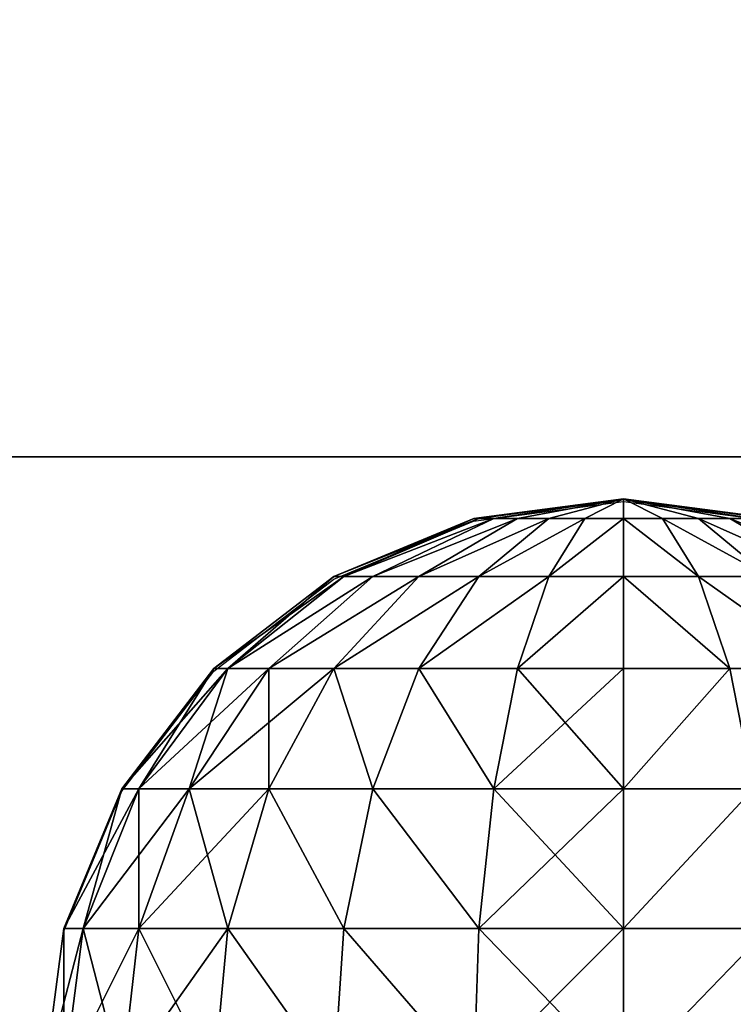
# Model space of a CAD drawing. Units: inches. Extents: x -242 to 325, y -160 to 237.
# Drawn here: x -36 to -33, y 64 to 67 of the extents above; entities that cross this region are included whole.
import ezdxf

# ---------------------------------------------------------------- set-up
doc = ezdxf.new("R2010")
doc.units = ezdxf.units.IN
doc.header["$MEASUREMENT"] = 0
doc.layers.get('0').update_dxf_attribs({"true_color": 0xff5454})
for name, color, linetype, true_color in [('foundations', 7, 'Continuous', 0x777799), ('hdpe', 7, 'Continuous', 0x664400), ('kapsle', 7, 'Continuous', 0xffffff), ('konstrukcja', 7, 'Continuous', 0xd3d2ce)]:
    doc.layers.add(name, color=color, linetype=linetype, true_color=true_color)
doc.layers.add('strefa', color=40, linetype='Continuous')

# ---------------------------------------------------------------- blocks, each defined once
blk = doc.blocks.new('Group_16')
mesh = blk.add_polyface()
corners = [(11.6979, 70.3589, 35), (40, 82.0568, 23.6916), (0, 82.0568, 23.6916), (28.3021, 70.3589, 35)]
mesh.append_faces([[corners[k] for k in face] for face in [(0, 1, 2), (1, 0, 3)]], dxfattribs={"vtx0": -1})
mesh = blk.add_polyface()
corners = [(40, 82.0568), (0, 2.634), (0, 82.0568), (40, 2.634)]
mesh.append_faces([[corners[k] for k in face] for face in [(0, 1, 2), (1, 0, 3)]], dxfattribs={"vtx0": -1})
mesh = blk.add_polyface()
corners = [(28.3021, 14.3319, 35), (11.6979, 70.3589, 35), (11.6979, 14.3319, 35), (28.3021, 70.3589, 35)]
mesh.append_faces([[corners[k] for k in face] for face in [(0, 1, 2), (1, 0, 3)]], dxfattribs={"vtx0": -1})
blk = doc.blocks.new('Group_4')
at = {"color": 7, "true_color": 0xffffff}
mesh = blk.add_polyface(dxfattribs=at)
corners = [(2, 2.0046, 2), (1.4824, 1.9365, 2), (1.5, 1.9365, 1.866)]
mesh.append_faces([[corners[k] for k in face] for face in [(0, 1, 2)]], dxfattribs={"color": 7})
mesh = blk.add_polyface(dxfattribs=at)
corners = [(1.5, 1.9365, 2.134), (1.4824, 1.9365, 2), (2, 2.0046, 2)]
mesh.append_faces([[corners[k] for k in face] for face in [(0, 1, 2)]], dxfattribs={"color": 7})
mesh = blk.add_polyface(dxfattribs=at)
corners = [(2, 2.0046, 2), (1.5, 1.9365, 1.866), (1.5517, 1.9365, 1.7412)]
mesh.append_faces([[corners[k] for k in face] for face in [(0, 1, 2)]], dxfattribs={"color": 7})
mesh = blk.add_polyface(dxfattribs=at)
corners = [(1.5517, 1.9365, 2.2588), (1.5, 1.9365, 2.134), (2, 2.0046, 2)]
mesh.append_faces([[corners[k] for k in face] for face in [(0, 1, 2)]], dxfattribs={"color": 7})
mesh = blk.add_polyface(dxfattribs=at)
corners = [(2, 2.0046, 2), (1.5517, 1.9365, 1.7412), (1.634, 1.9365, 1.634)]
mesh.append_faces([[corners[k] for k in face] for face in [(0, 1, 2)]], dxfattribs={"color": 7})
mesh = blk.add_polyface(dxfattribs=at)
corners = [(1.634, 1.9365, 2.366), (1.5517, 1.9365, 2.2588), (2, 2.0046, 2)]
mesh.append_faces([[corners[k] for k in face] for face in [(0, 1, 2)]], dxfattribs={"color": 7})
mesh = blk.add_polyface(dxfattribs=at)
corners = [(1.7412, 1.9365, 2.4483), (1.634, 1.9365, 2.366), (2, 2.0046, 2)]
mesh.append_faces([[corners[k] for k in face] for face in [(0, 1, 2)]], dxfattribs={"color": 7})
mesh = blk.add_polyface(dxfattribs=at)
corners = [(2, 2.0046, 2), (1.634, 1.9365, 1.634), (1.7412, 1.9365, 1.5517)]
mesh.append_faces([[corners[k] for k in face] for face in [(0, 1, 2)]], dxfattribs={"color": 7})
mesh = blk.add_polyface(dxfattribs=at)
corners = [(2, 2.0046, 2), (1.7412, 1.9365, 1.5517), (1.866, 1.9365, 1.5)]
mesh.append_faces([[corners[k] for k in face] for face in [(0, 1, 2)]], dxfattribs={"color": 7})
mesh = blk.add_polyface(dxfattribs=at)
corners = [(1.866, 1.9365, 2.5), (1.7412, 1.9365, 2.4483), (2, 2.0046, 2)]
mesh.append_faces([[corners[k] for k in face] for face in [(0, 1, 2)]], dxfattribs={"color": 7})
mesh = blk.add_polyface(dxfattribs=at)
corners = [(2, 2.0046, 2), (1.866, 1.9365, 1.5), (2, 1.9365, 1.4824)]
mesh.append_faces([[corners[k] for k in face] for face in [(0, 1, 2)]], dxfattribs={"color": 7})
mesh = blk.add_polyface(dxfattribs=at)
corners = [(2, 1.9365, 2.5176), (1.866, 1.9365, 2.5), (2, 2.0046, 2)]
mesh.append_faces([[corners[k] for k in face] for face in [(0, 1, 2)]], dxfattribs={"color": 7})
mesh = blk.add_polyface(dxfattribs=at)
corners = [(2, 2.0046, 2), (2, 1.9365, 1.4824), (2.134, 1.9365, 1.5)]
mesh.append_faces([[corners[k] for k in face] for face in [(0, 1, 2)]], dxfattribs={"color": 7})
mesh = blk.add_polyface(dxfattribs=at)
corners = [(2, 1.9365, 2.5176), (2, 2.0046, 2), (2.134, 1.9365, 2.5)]
mesh.append_faces([[corners[k] for k in face] for face in [(0, 1, 2)]], dxfattribs={"color": 7})
mesh = blk.add_polyface(dxfattribs=at)
corners = [(2.134, 1.9365, 2.5), (2, 2.0046, 2), (2.2588, 1.9365, 2.4483)]
mesh.append_faces([[corners[k] for k in face] for face in [(0, 1, 2)]], dxfattribs={"color": 7})
mesh = blk.add_polyface(dxfattribs=at)
corners = [(2.4483, 1.9365, 2.2588), (2, 2.0046, 2), (2.5, 1.9365, 2.134)]
mesh.append_faces([[corners[k] for k in face] for face in [(0, 1, 2)]], dxfattribs={"color": 7})
mesh = blk.add_polyface(dxfattribs=at)
corners = [(2.2588, 1.9365, 2.4483), (2, 2.0046, 2), (2.366, 1.9365, 2.366)]
mesh.append_faces([[corners[k] for k in face] for face in [(0, 1, 2)]], dxfattribs={"color": 7})
mesh = blk.add_polyface(dxfattribs=at)
corners = [(2.5, 1.9365, 2.134), (2, 2.0046, 2), (2.5176, 1.9365, 2)]
mesh.append_faces([[corners[k] for k in face] for face in [(0, 1, 2)]], dxfattribs={"color": 7})
mesh = blk.add_polyface(dxfattribs=at)
corners = [(2, 2.0046, 2), (2.5, 1.9365, 1.866), (2.5176, 1.9365, 2)]
mesh.append_faces([[corners[k] for k in face] for face in [(0, 1, 2)]], dxfattribs={"color": 7})
mesh = blk.add_polyface(dxfattribs=at)
corners = [(2, 2.0046, 2), (2.2588, 1.9365, 1.5517), (2.366, 1.9365, 1.634)]
mesh.append_faces([[corners[k] for k in face] for face in [(0, 1, 2)]], dxfattribs={"color": 7})
mesh = blk.add_polyface(dxfattribs=at)
corners = [(2.366, 1.9365, 2.366), (2, 2.0046, 2), (2.4483, 1.9365, 2.2588)]
mesh.append_faces([[corners[k] for k in face] for face in [(0, 1, 2)]], dxfattribs={"color": 7})
mesh = blk.add_polyface(dxfattribs=at)
corners = [(2, 2.0046, 2), (2.4483, 1.9365, 1.7412), (2.5, 1.9365, 1.866)]
mesh.append_faces([[corners[k] for k in face] for face in [(0, 1, 2)]], dxfattribs={"color": 7})
mesh = blk.add_polyface(dxfattribs=at)
corners = [(2, 2.0046, 2), (2.134, 1.9365, 1.5), (2.2588, 1.9365, 1.5517)]
mesh.append_faces([[corners[k] for k in face] for face in [(0, 1, 2)]], dxfattribs={"color": 7})
mesh = blk.add_polyface(dxfattribs=at)
corners = [(2, 2.0046, 2), (2.366, 1.9365, 1.634), (2.4483, 1.9365, 1.7412)]
mesh.append_faces([[corners[k] for k in face] for face in [(0, 1, 2)]], dxfattribs={"color": 7})
mesh = blk.add_polyface(dxfattribs=at)
corners = [(1.634, 1.9365, 1.634), (1.134, 1.7367, 1.5), (1.2929, 1.7367, 1.2929), (1.5517, 1.9365, 1.7412)]
mesh.append_faces([[corners[k] for k in face] for face in [(0, 1, 2), (1, 0, 3)]], dxfattribs={"vtx0": -1, "color": 7})
mesh = blk.add_polyface(dxfattribs=at)
corners = [(1.634, 1.9365, 2.366), (1.134, 1.7367, 2.5), (1.5517, 1.9365, 2.2588), (1.2929, 1.7367, 2.7071)]
mesh.append_faces([[corners[k] for k in face] for face in [(0, 1, 2), (1, 0, 3)]], dxfattribs={"vtx0": -1, "color": 7})
mesh = blk.add_polyface(dxfattribs=at)
corners = [(1.7412, 1.9365, 1.5517), (1.2929, 1.7367, 1.2929), (1.5, 1.7367, 1.134), (1.634, 1.9365, 1.634)]
mesh.append_faces([[corners[k] for k in face] for face in [(0, 1, 2), (1, 0, 3)]], dxfattribs={"vtx0": -1, "color": 7})
mesh = blk.add_polyface(dxfattribs=at)
corners = [(1.7412, 1.9365, 2.4483), (1.2929, 1.7367, 2.7071), (1.634, 1.9365, 2.366), (1.5, 1.7367, 2.866)]
mesh.append_faces([[corners[k] for k in face] for face in [(0, 1, 2), (1, 0, 3)]], dxfattribs={"vtx0": -1, "color": 7})
mesh = blk.add_polyface(dxfattribs=at)
corners = [(1.866, 1.9365, 1.5), (1.5, 1.7367, 1.134), (1.7412, 1.7367, 1.0341), (1.7412, 1.9365, 1.5517)]
mesh.append_faces([[corners[k] for k in face] for face in [(0, 1, 2), (1, 0, 3)]], dxfattribs={"vtx0": -1, "color": 7})
mesh = blk.add_polyface(dxfattribs=at)
corners = [(1.866, 1.9365, 2.5), (1.5, 1.7367, 2.866), (1.7412, 1.9365, 2.4483), (1.7412, 1.7367, 2.9659)]
mesh.append_faces([[corners[k] for k in face] for face in [(0, 1, 2), (1, 0, 3)]], dxfattribs={"vtx0": -1, "color": 7})
mesh = blk.add_polyface(dxfattribs=at)
corners = [(2, 1.9365, 1.4824), (1.7412, 1.7367, 1.0341), (2, 1.7367, 1), (1.866, 1.9365, 1.5)]
mesh.append_faces([[corners[k] for k in face] for face in [(0, 1, 2), (1, 0, 3)]], dxfattribs={"vtx0": -1, "color": 7})
mesh = blk.add_polyface(dxfattribs=at)
corners = [(2, 1.9365, 2.5176), (1.7412, 1.7367, 2.9659), (1.866, 1.9365, 2.5), (2, 1.7367, 3)]
mesh.append_faces([[corners[k] for k in face] for face in [(0, 1, 2), (1, 0, 3)]], dxfattribs={"vtx0": -1, "color": 7})
mesh = blk.add_polyface(dxfattribs=at)
corners = [(2.2588, 1.7367, 1.0341), (2, 1.9365, 1.4824), (2, 1.7367, 1), (2.134, 1.9365, 1.5)]
mesh.append_faces([[corners[k] for k in face] for face in [(0, 1, 2), (1, 0, 3)]], dxfattribs={"vtx0": -1, "color": 7})
mesh = blk.add_polyface(dxfattribs=at)
corners = [(2.2588, 1.7367, 2.9659), (2, 1.9365, 2.5176), (2.134, 1.9365, 2.5), (2, 1.7367, 3)]
mesh.append_faces([[corners[k] for k in face] for face in [(0, 1, 2), (1, 0, 3)]], dxfattribs={"vtx0": -1, "color": 7})
mesh = blk.add_polyface(dxfattribs=at)
corners = [(2.5, 1.7367, 2.866), (2.134, 1.9365, 2.5), (2.2588, 1.9365, 2.4483), (2.2588, 1.7367, 2.9659)]
mesh.append_faces([[corners[k] for k in face] for face in [(0, 1, 2), (1, 0, 3)]], dxfattribs={"vtx0": -1, "color": 7})
mesh = blk.add_polyface(dxfattribs=at)
corners = [(2.5, 1.7367, 1.134), (2.134, 1.9365, 1.5), (2.2588, 1.7367, 1.0341), (2.2588, 1.9365, 1.5517)]
mesh.append_faces([[corners[k] for k in face] for face in [(0, 1, 2), (1, 0, 3)]], dxfattribs={"vtx0": -1, "color": 7})
mesh = blk.add_polyface(dxfattribs=at)
corners = [(2.7071, 1.7367, 2.7071), (2.2588, 1.9365, 2.4483), (2.366, 1.9365, 2.366), (2.5, 1.7367, 2.866)]
mesh.append_faces([[corners[k] for k in face] for face in [(0, 1, 2), (1, 0, 3)]], dxfattribs={"vtx0": -1, "color": 7})
mesh = blk.add_polyface(dxfattribs=at)
corners = [(2.7071, 1.7367, 1.2929), (2.2588, 1.9365, 1.5517), (2.5, 1.7367, 1.134), (2.366, 1.9365, 1.634)]
mesh.append_faces([[corners[k] for k in face] for face in [(0, 1, 2), (1, 0, 3)]], dxfattribs={"vtx0": -1, "color": 7})
mesh = blk.add_polyface(dxfattribs=at)
corners = [(2.866, 1.7367, 2.5), (2.366, 1.9365, 2.366), (2.4483, 1.9365, 2.2588), (2.7071, 1.7367, 2.7071)]
mesh.append_faces([[corners[k] for k in face] for face in [(0, 1, 2), (1, 0, 3)]], dxfattribs={"vtx0": -1, "color": 7})
mesh = blk.add_polyface(dxfattribs=at)
corners = [(2.866, 1.7367, 1.5), (2.366, 1.9365, 1.634), (2.7071, 1.7367, 1.2929), (2.4483, 1.9365, 1.7412)]
mesh.append_faces([[corners[k] for k in face] for face in [(0, 1, 2), (1, 0, 3)]], dxfattribs={"vtx0": -1, "color": 7})
mesh = blk.add_polyface(dxfattribs=at)
corners = [(2.9659, 1.7367, 2.2588), (2.4483, 1.9365, 2.2588), (2.5, 1.9365, 2.134), (2.866, 1.7367, 2.5)]
mesh.append_faces([[corners[k] for k in face] for face in [(0, 1, 2), (1, 0, 3)]], dxfattribs={"vtx0": -1, "color": 7})
mesh = blk.add_polyface(dxfattribs=at)
corners = [(2.9659, 1.7367, 1.7412), (2.4483, 1.9365, 1.7412), (2.866, 1.7367, 1.5), (2.5, 1.9365, 1.866)]
mesh.append_faces([[corners[k] for k in face] for face in [(0, 1, 2), (1, 0, 3)]], dxfattribs={"vtx0": -1, "color": 7})
mesh = blk.add_polyface(dxfattribs=at)
corners = [(2.9659, 1.7367, 2.2588), (2.5176, 1.9365, 2), (3, 1.7367, 2), (2.5, 1.9365, 2.134)]
mesh.append_faces([[corners[k] for k in face] for face in [(0, 1, 2), (1, 0, 3)]], dxfattribs={"vtx0": -1, "color": 7})
mesh = blk.add_polyface(dxfattribs=at)
corners = [(3, 1.7367, 2), (2.5, 1.9365, 1.866), (2.9659, 1.7367, 1.7412), (2.5176, 1.9365, 2)]
mesh.append_faces([[corners[k] for k in face] for face in [(0, 1, 2), (1, 0, 3)]], dxfattribs={"vtx0": -1, "color": 7})
mesh = blk.add_polyface(dxfattribs=at)
corners = [(1.7412, 1.7367, 1.0341), (1.2929, 1.4188, 0.7753), (1.634, 1.4188, 0.634), (1.5, 1.7367, 1.134)]
mesh.append_faces([[corners[k] for k in face] for face in [(0, 1, 2), (1, 0, 3)]], dxfattribs={"vtx0": -1, "color": 7})
mesh = blk.add_polyface(dxfattribs=at)
corners = [(1.7412, 1.7367, 2.9659), (1.2929, 1.4188, 3.2247), (1.5, 1.7367, 2.866), (1.634, 1.4188, 3.366)]
mesh.append_faces([[corners[k] for k in face] for face in [(0, 1, 2), (1, 0, 3)]], dxfattribs={"vtx0": -1, "color": 7})
mesh = blk.add_polyface(dxfattribs=at)
corners = [(2, 1.7367, 1), (1.634, 1.4188, 0.634), (2, 1.4188, 0.5858), (1.7412, 1.7367, 1.0341)]
mesh.append_faces([[corners[k] for k in face] for face in [(0, 1, 2), (1, 0, 3)]], dxfattribs={"vtx0": -1, "color": 7})
mesh = blk.add_polyface(dxfattribs=at)
corners = [(2, 1.7367, 3), (1.634, 1.4188, 3.366), (1.7412, 1.7367, 2.9659), (2, 1.4188, 3.4142)]
mesh.append_faces([[corners[k] for k in face] for face in [(0, 1, 2), (1, 0, 3)]], dxfattribs={"vtx0": -1, "color": 7})
mesh = blk.add_polyface(dxfattribs=at)
corners = [(2.366, 1.4188, 0.634), (2, 1.7367, 1), (2, 1.4188, 0.5858), (2.2588, 1.7367, 1.0341)]
mesh.append_faces([[corners[k] for k in face] for face in [(0, 1, 2), (1, 0, 3)]], dxfattribs={"vtx0": -1, "color": 7})
mesh = blk.add_polyface(dxfattribs=at)
corners = [(2.366, 1.4188, 3.366), (2, 1.7367, 3), (2.2588, 1.7367, 2.9659), (2, 1.4188, 3.4142)]
mesh.append_faces([[corners[k] for k in face] for face in [(0, 1, 2), (1, 0, 3)]], dxfattribs={"vtx0": -1, "color": 7})
mesh = blk.add_polyface(dxfattribs=at)
corners = [(2.7071, 1.4188, 3.2247), (2.2588, 1.7367, 2.9659), (2.5, 1.7367, 2.866), (2.366, 1.4188, 3.366)]
mesh.append_faces([[corners[k] for k in face] for face in [(0, 1, 2), (1, 0, 3)]], dxfattribs={"vtx0": -1, "color": 7})
mesh = blk.add_polyface(dxfattribs=at)
corners = [(2.7071, 1.4188, 0.7753), (2.2588, 1.7367, 1.0341), (2.366, 1.4188, 0.634), (2.5, 1.7367, 1.134)]
mesh.append_faces([[corners[k] for k in face] for face in [(0, 1, 2), (1, 0, 3)]], dxfattribs={"vtx0": -1, "color": 7})
mesh = blk.add_polyface(dxfattribs=at)
corners = [(3, 1.4188, 3), (2.5, 1.7367, 2.866), (2.7071, 1.7367, 2.7071), (2.7071, 1.4188, 3.2247)]
mesh.append_faces([[corners[k] for k in face] for face in [(0, 1, 2), (1, 0, 3)]], dxfattribs={"vtx0": -1, "color": 7})
mesh = blk.add_polyface(dxfattribs=at)
corners = [(3, 1.4188, 1), (2.5, 1.7367, 1.134), (2.7071, 1.4188, 0.7753), (2.7071, 1.7367, 1.2929)]
mesh.append_faces([[corners[k] for k in face] for face in [(0, 1, 2), (1, 0, 3)]], dxfattribs={"vtx0": -1, "color": 7})
mesh = blk.add_polyface(dxfattribs=at)
corners = [(3.2247, 1.4188, 2.7071), (2.7071, 1.7367, 2.7071), (2.866, 1.7367, 2.5), (3, 1.4188, 3)]
mesh.append_faces([[corners[k] for k in face] for face in [(0, 1, 2), (1, 0, 3)]], dxfattribs={"vtx0": -1, "color": 7})
mesh = blk.add_polyface(dxfattribs=at)
corners = [(3.2247, 1.4188, 1.2929), (2.7071, 1.7367, 1.2929), (3, 1.4188, 1), (2.866, 1.7367, 1.5)]
mesh.append_faces([[corners[k] for k in face] for face in [(0, 1, 2), (1, 0, 3)]], dxfattribs={"vtx0": -1, "color": 7})
mesh = blk.add_polyface(dxfattribs=at)
corners = [(3.366, 1.4188, 1.634), (2.866, 1.7367, 1.5), (3.2247, 1.4188, 1.2929), (2.9659, 1.7367, 1.7412)]
mesh.append_faces([[corners[k] for k in face] for face in [(0, 1, 2), (1, 0, 3)]], dxfattribs={"vtx0": -1, "color": 7})
mesh = blk.add_polyface(dxfattribs=at)
corners = [(3.366, 1.4188, 2.366), (2.866, 1.7367, 2.5), (2.9659, 1.7367, 2.2588), (3.2247, 1.4188, 2.7071)]
mesh.append_faces([[corners[k] for k in face] for face in [(0, 1, 2), (1, 0, 3)]], dxfattribs={"vtx0": -1, "color": 7})
mesh = blk.add_polyface(dxfattribs=at)
corners = [(3.366, 1.4188, 2.366), (3, 1.7367, 2), (3.4142, 1.4188, 2), (2.9659, 1.7367, 2.2588)]
mesh.append_faces([[corners[k] for k in face] for face in [(0, 1, 2), (1, 0, 3)]], dxfattribs={"vtx0": -1, "color": 7})
mesh = blk.add_polyface(dxfattribs=at)
corners = [(3.4142, 1.4188, 2), (2.9659, 1.7367, 1.7412), (3.366, 1.4188, 1.634), (3, 1.7367, 2)]
mesh.append_faces([[corners[k] for k in face] for face in [(0, 1, 2), (1, 0, 3)]], dxfattribs={"vtx0": -1, "color": 7})
mesh = blk.add_polyface(dxfattribs=at)
corners = [(1.5517, 1.0046, 0.327), (1.2929, 1.4188, 0.7753), (1.134, 1.0046, 0.5), (1.634, 1.4188, 0.634)]
mesh.append_faces([[corners[k] for k in face] for face in [(0, 1, 2), (1, 0, 3)]], dxfattribs={"vtx0": -1, "color": 7})
mesh = blk.add_polyface(dxfattribs=at)
corners = [(1.2929, 1.4188, 3.2247), (1.5517, 1.0046, 3.673), (1.134, 1.0046, 3.5), (1.634, 1.4188, 3.366)]
mesh.append_faces([[corners[k] for k in face] for face in [(0, 1, 2), (1, 0, 3)]], dxfattribs={"vtx0": -1, "color": 7})
mesh = blk.add_polyface(dxfattribs=at)
corners = [(2, 1.0046, 0.2679), (1.634, 1.4188, 0.634), (1.5517, 1.0046, 0.327), (2, 1.4188, 0.5858)]
mesh.append_faces([[corners[k] for k in face] for face in [(0, 1, 2), (1, 0, 3)]], dxfattribs={"vtx0": -1, "color": 7})
mesh = blk.add_polyface(dxfattribs=at)
corners = [(1.634, 1.4188, 3.366), (2, 1.0046, 3.7321), (1.5517, 1.0046, 3.673), (2, 1.4188, 3.4142)]
mesh.append_faces([[corners[k] for k in face] for face in [(0, 1, 2), (1, 0, 3)]], dxfattribs={"vtx0": -1, "color": 7})
mesh = blk.add_polyface(dxfattribs=at)
corners = [(2.4483, 1.0046, 0.327), (2, 1.4188, 0.5858), (2, 1.0046, 0.2679), (2.366, 1.4188, 0.634)]
mesh.append_faces([[corners[k] for k in face] for face in [(0, 1, 2), (1, 0, 3)]], dxfattribs={"vtx0": -1, "color": 7})
mesh = blk.add_polyface(dxfattribs=at)
corners = [(2.366, 1.4188, 3.366), (2, 1.0046, 3.7321), (2, 1.4188, 3.4142), (2.4483, 1.0046, 3.673)]
mesh.append_faces([[corners[k] for k in face] for face in [(0, 1, 2), (1, 0, 3)]], dxfattribs={"vtx0": -1, "color": 7})
mesh = blk.add_polyface(dxfattribs=at)
corners = [(2.4483, 1.0046, 0.327), (2.7071, 1.4188, 0.7753), (2.366, 1.4188, 0.634), (2.866, 1.0046, 0.5)]
mesh.append_faces([[corners[k] for k in face] for face in [(0, 1, 2), (1, 0, 3)]], dxfattribs={"vtx0": -1, "color": 7})
mesh = blk.add_polyface(dxfattribs=at)
corners = [(2.7071, 1.4188, 3.2247), (2.4483, 1.0046, 3.673), (2.366, 1.4188, 3.366), (2.866, 1.0046, 3.5)]
mesh.append_faces([[corners[k] for k in face] for face in [(0, 1, 2), (1, 0, 3)]], dxfattribs={"vtx0": -1, "color": 7})
mesh = blk.add_polyface(dxfattribs=at)
corners = [(3, 1.4188, 3), (2.866, 1.0046, 3.5), (2.7071, 1.4188, 3.2247), (3.2247, 1.0046, 3.2247)]
mesh.append_faces([[corners[k] for k in face] for face in [(0, 1, 2), (1, 0, 3)]], dxfattribs={"vtx0": -1, "color": 7})
mesh = blk.add_polyface(dxfattribs=at)
corners = [(2.866, 1.0046, 0.5), (3, 1.4188, 1), (2.7071, 1.4188, 0.7753), (3.2247, 1.0046, 0.7753)]
mesh.append_faces([[corners[k] for k in face] for face in [(0, 1, 2), (1, 0, 3)]], dxfattribs={"vtx0": -1, "color": 7})
mesh = blk.add_polyface(dxfattribs=at)
corners = [(3.2247, 1.4188, 1.2929), (3.2247, 1.0046, 0.7753), (3.5, 1.0046, 1.134), (3, 1.4188, 1)]
mesh.append_faces([[corners[k] for k in face] for face in [(0, 1, 2), (1, 0, 3)]], dxfattribs={"vtx0": -1, "color": 7})
mesh = blk.add_polyface(dxfattribs=at)
corners = [(3, 1.4188, 3), (3.5, 1.0046, 2.866), (3.2247, 1.0046, 3.2247), (3.2247, 1.4188, 2.7071)]
mesh.append_faces([[corners[k] for k in face] for face in [(0, 1, 2), (1, 0, 3)]], dxfattribs={"vtx0": -1, "color": 7})
mesh = blk.add_polyface(dxfattribs=at)
corners = [(3.2247, 1.4188, 2.7071), (3.673, 1.0046, 2.4483), (3.5, 1.0046, 2.866), (3.366, 1.4188, 2.366)]
mesh.append_faces([[corners[k] for k in face] for face in [(0, 1, 2), (1, 0, 3)]], dxfattribs={"vtx0": -1, "color": 7})
mesh = blk.add_polyface(dxfattribs=at)
corners = [(3.366, 1.4188, 1.634), (3.5, 1.0046, 1.134), (3.673, 1.0046, 1.5517), (3.2247, 1.4188, 1.2929)]
mesh.append_faces([[corners[k] for k in face] for face in [(0, 1, 2), (1, 0, 3)]], dxfattribs={"vtx0": -1, "color": 7})
mesh = blk.add_polyface(dxfattribs=at)
corners = [(3.4142, 1.4188, 2), (3.673, 1.0046, 1.5517), (3.7321, 1.0046, 2), (3.366, 1.4188, 1.634)]
mesh.append_faces([[corners[k] for k in face] for face in [(0, 1, 2), (1, 0, 3)]], dxfattribs={"vtx0": -1, "color": 7})
mesh = blk.add_polyface(dxfattribs=at)
corners = [(3.366, 1.4188, 2.366), (3.7321, 1.0046, 2), (3.673, 1.0046, 2.4483), (3.4142, 1.4188, 2)]
mesh.append_faces([[corners[k] for k in face] for face in [(0, 1, 2), (1, 0, 3)]], dxfattribs={"vtx0": -1, "color": 7})
mesh = blk.add_polyface(dxfattribs=at)
corners = [(2, 0.5222, 0.0681), (1.5517, 1.0046, 0.327), (1.5, 0.5222, 0.134), (2, 1.0046, 0.2679)]
mesh.append_faces([[corners[k] for k in face] for face in [(0, 1, 2), (1, 0, 3)]], dxfattribs={"vtx0": -1, "color": 7})
mesh = blk.add_polyface(dxfattribs=at)
corners = [(1.5517, 1.0046, 3.673), (2, 0.5222, 3.9319), (1.5, 0.5222, 3.866), (2, 1.0046, 3.7321)]
mesh.append_faces([[corners[k] for k in face] for face in [(0, 1, 2), (1, 0, 3)]], dxfattribs={"vtx0": -1, "color": 7})
mesh = blk.add_polyface(dxfattribs=at)
corners = [(2.5, 0.5222, 0.134), (2, 1.0046, 0.2679), (2, 0.5222, 0.0681), (2.4483, 1.0046, 0.327)]
mesh.append_faces([[corners[k] for k in face] for face in [(0, 1, 2), (1, 0, 3)]], dxfattribs={"vtx0": -1, "color": 7})
mesh = blk.add_polyface(dxfattribs=at)
corners = [(2.4483, 1.0046, 3.673), (2, 0.5222, 3.9319), (2, 1.0046, 3.7321), (2.5, 0.5222, 3.866)]
mesh.append_faces([[corners[k] for k in face] for face in [(0, 1, 2), (1, 0, 3)]], dxfattribs={"vtx0": -1, "color": 7})
mesh = blk.add_polyface(dxfattribs=at)
corners = [(2.5, 0.5222, 0.134), (2.866, 1.0046, 0.5), (2.4483, 1.0046, 0.327), (2.9659, 0.5222, 0.327)]
mesh.append_faces([[corners[k] for k in face] for face in [(0, 1, 2), (1, 0, 3)]], dxfattribs={"vtx0": -1, "color": 7})
mesh = blk.add_polyface(dxfattribs=at)
corners = [(2.866, 1.0046, 3.5), (2.5, 0.5222, 3.866), (2.4483, 1.0046, 3.673), (2.9659, 0.5222, 3.673)]
mesh.append_faces([[corners[k] for k in face] for face in [(0, 1, 2), (1, 0, 3)]], dxfattribs={"vtx0": -1, "color": 7})
mesh = blk.add_polyface(dxfattribs=at)
corners = [(2.9659, 0.5222, 0.327), (3.2247, 1.0046, 0.7753), (2.866, 1.0046, 0.5), (3.366, 0.5222, 0.634)]
mesh.append_faces([[corners[k] for k in face] for face in [(0, 1, 2), (1, 0, 3)]], dxfattribs={"vtx0": -1, "color": 7})
mesh = blk.add_polyface(dxfattribs=at)
corners = [(3.2247, 1.0046, 3.2247), (2.9659, 0.5222, 3.673), (2.866, 1.0046, 3.5), (3.366, 0.5222, 3.366)]
mesh.append_faces([[corners[k] for k in face] for face in [(0, 1, 2), (1, 0, 3)]], dxfattribs={"vtx0": -1, "color": 7})
mesh = blk.add_polyface(dxfattribs=at)
corners = [(3.2247, 1.0046, 3.2247), (3.673, 0.5222, 2.9659), (3.366, 0.5222, 3.366), (3.5, 1.0046, 2.866)]
mesh.append_faces([[corners[k] for k in face] for face in [(0, 1, 2), (1, 0, 3)]], dxfattribs={"vtx0": -1, "color": 7})
mesh = blk.add_polyface(dxfattribs=at)
corners = [(3.5, 1.0046, 1.134), (3.366, 0.5222, 0.634), (3.673, 0.5222, 1.0341), (3.2247, 1.0046, 0.7753)]
mesh.append_faces([[corners[k] for k in face] for face in [(0, 1, 2), (1, 0, 3)]], dxfattribs={"vtx0": -1, "color": 7})
mesh = blk.add_polyface(dxfattribs=at)
corners = [(3.673, 1.0046, 1.5517), (3.673, 0.5222, 1.0341), (3.866, 0.5222, 1.5), (3.5, 1.0046, 1.134)]
mesh.append_faces([[corners[k] for k in face] for face in [(0, 1, 2), (1, 0, 3)]], dxfattribs={"vtx0": -1, "color": 7})
mesh = blk.add_polyface(dxfattribs=at)
corners = [(3.5, 1.0046, 2.866), (3.866, 0.5222, 2.5), (3.673, 0.5222, 2.9659), (3.673, 1.0046, 2.4483)]
mesh.append_faces([[corners[k] for k in face] for face in [(0, 1, 2), (1, 0, 3)]], dxfattribs={"vtx0": -1, "color": 7})
mesh = blk.add_polyface(dxfattribs=at)
corners = [(3.673, 1.0046, 2.4483), (3.9319, 0.5222, 2), (3.866, 0.5222, 2.5), (3.7321, 1.0046, 2)]
mesh.append_faces([[corners[k] for k in face] for face in [(0, 1, 2), (1, 0, 3)]], dxfattribs={"vtx0": -1, "color": 7})
mesh = blk.add_polyface(dxfattribs=at)
corners = [(3.7321, 1.0046, 2), (3.866, 0.5222, 1.5), (3.9319, 0.5222, 2), (3.673, 1.0046, 1.5517)]
mesh.append_faces([[corners[k] for k in face] for face in [(0, 1, 2), (1, 0, 3)]], dxfattribs={"vtx0": -1, "color": 7})
mesh = blk.add_polyface(dxfattribs=at)
corners = [(2, 0.0046), (1.5, 0.5222, 0.134), (1.4824, 0.0046, 0.0681), (2, 0.5222, 0.0681)]
mesh.append_faces([[corners[k] for k in face] for face in [(0, 1, 2), (1, 0, 3)]], dxfattribs={"vtx0": -1, "color": 7})
mesh = blk.add_polyface(dxfattribs=at)
corners = [(1.5, 0.5222, 3.866), (2, 0.0046, 4), (1.4824, 0.0046, 3.9319), (2, 0.5222, 3.9319)]
mesh.append_faces([[corners[k] for k in face] for face in [(0, 1, 2), (1, 0, 3)]], dxfattribs={"vtx0": -1, "color": 7})
mesh = blk.add_polyface(dxfattribs=at)
corners = [(2, 0.0046), (2.5, 0.5222, 0.134), (2, 0.5222, 0.0681), (2.5176, 0.0046, 0.0681)]
mesh.append_faces([[corners[k] for k in face] for face in [(0, 1, 2), (1, 0, 3)]], dxfattribs={"vtx0": -1, "color": 7})
mesh = blk.add_polyface(dxfattribs=at)
corners = [(2, 0.5222, 3.9319), (2.5176, 0.0046, 3.9319), (2, 0.0046, 4), (2.5, 0.5222, 3.866)]
mesh.append_faces([[corners[k] for k in face] for face in [(0, 1, 2), (1, 0, 3)]], dxfattribs={"vtx0": -1, "color": 7})
mesh = blk.add_polyface(dxfattribs=at)
corners = [(2.5176, 0.0046, 0.0681), (2.9659, 0.5222, 0.327), (2.5, 0.5222, 0.134), (3, 0.0046, 0.2679)]
mesh.append_faces([[corners[k] for k in face] for face in [(0, 1, 2), (1, 0, 3)]], dxfattribs={"vtx0": -1, "color": 7})
mesh = blk.add_polyface(dxfattribs=at)
corners = [(2.9659, 0.5222, 3.673), (2.5176, 0.0046, 3.9319), (2.5, 0.5222, 3.866), (3, 0.0046, 3.7321)]
mesh.append_faces([[corners[k] for k in face] for face in [(0, 1, 2), (1, 0, 3)]], dxfattribs={"vtx0": -1, "color": 7})
mesh = blk.add_polyface(dxfattribs=at)
corners = [(3.366, 0.5222, 3.366), (3, 0.0046, 3.7321), (2.9659, 0.5222, 3.673), (3.4142, 0.0046, 3.4142)]
mesh.append_faces([[corners[k] for k in face] for face in [(0, 1, 2), (1, 0, 3)]], dxfattribs={"vtx0": -1, "color": 7})
mesh = blk.add_polyface(dxfattribs=at)
corners = [(3, 0.0046, 0.2679), (3.366, 0.5222, 0.634), (2.9659, 0.5222, 0.327), (3.4142, 0.0046, 0.5858)]
mesh.append_faces([[corners[k] for k in face] for face in [(0, 1, 2), (1, 0, 3)]], dxfattribs={"vtx0": -1, "color": 7})
mesh = blk.add_polyface(dxfattribs=at)
corners = [(3.673, 0.5222, 1.0341), (3.4142, 0.0046, 0.5858), (3.7321, 0.0046, 1), (3.366, 0.5222, 0.634)]
mesh.append_faces([[corners[k] for k in face] for face in [(0, 1, 2), (1, 0, 3)]], dxfattribs={"vtx0": -1, "color": 7})
mesh = blk.add_polyface(dxfattribs=at)
corners = [(3.366, 0.5222, 3.366), (3.7321, 0.0046, 3), (3.4142, 0.0046, 3.4142), (3.673, 0.5222, 2.9659)]
mesh.append_faces([[corners[k] for k in face] for face in [(0, 1, 2), (1, 0, 3)]], dxfattribs={"vtx0": -1, "color": 7})
mesh = blk.add_polyface(dxfattribs=at)
corners = [(3.673, 0.5222, 2.9659), (3.9319, 0.0046, 2.5176), (3.7321, 0.0046, 3), (3.866, 0.5222, 2.5)]
mesh.append_faces([[corners[k] for k in face] for face in [(0, 1, 2), (1, 0, 3)]], dxfattribs={"vtx0": -1, "color": 7})
mesh = blk.add_polyface(dxfattribs=at)
corners = [(3.866, 0.5222, 1.5), (3.7321, 0.0046, 1), (3.9319, 0.0046, 1.4824), (3.673, 0.5222, 1.0341)]
mesh.append_faces([[corners[k] for k in face] for face in [(0, 1, 2), (1, 0, 3)]], dxfattribs={"vtx0": -1, "color": 7})
mesh = blk.add_polyface(dxfattribs=at)
corners = [(3.866, 0.5222, 2.5), (4, 0.0046, 2), (3.9319, 0.0046, 2.5176), (3.9319, 0.5222, 2)]
mesh.append_faces([[corners[k] for k in face] for face in [(0, 1, 2), (1, 0, 3)]], dxfattribs={"vtx0": -1, "color": 7})
mesh = blk.add_polyface(dxfattribs=at)
corners = [(3.9319, 0.5222, 2), (3.9319, 0.0046, 1.4824), (4, 0.0046, 2), (3.866, 0.5222, 1.5)]
mesh.append_faces([[corners[k] for k in face] for face in [(0, 1, 2), (1, 0, 3)]], dxfattribs={"vtx0": -1, "color": 7})
blk = doc.blocks.new('Group_76')
blk.add_blockref('Group_4', (0, 53.7926))
blk = doc.blocks.new('Group_77')
at = {"layer": 'kapsle'}
blk.add_blockref('Group_76', (88.1567, 0, 2.1206), dxfattribs=at)
blk = doc.blocks.new('Group_82')
at = {"layer": 'hdpe'}
blk.add_blockref('Group_77', (0, 0, 42.9253), dxfattribs=at)
blk = doc.blocks.new('Group_83')
at = {"layer": 'foundations', "color": 251, "true_color": 0x565656}
blk.add_blockref('Group_16', (70.3666, -2.634), dxfattribs=at)
at = {"layer": 'hdpe'}
blk.add_blockref('Group_82', (0, 11.7831, 35.13), dxfattribs=at)
blk = doc.blocks.new('zje_d_alnia_60cm')
at = {"layer": 'konstrukcja'}
blk.add_blockref('Group_83', (0, 0.3048), dxfattribs=at)
blk = doc.blocks.new('Group_102')
at = {"layer": 'hdpe', "extrusion": (0, 0, -1), "zscale": -1}
blk.add_blockref('zje_d_alnia_60cm', (-110.3666, 0.0071), dxfattribs=at)
blk = doc.blocks.new('0104')
for p, q in [((-103.4063, 36.8943), (-102.8886, 36.9624)), ((-102.8886, 36.9624), (-102.371, 36.8943)), ((-103.8886, 36.6945), (-103.4063, 36.8943)), ((-104.3028, 36.3767), (-103.8886, 36.6945)), ((-104.6207, 35.9624), (-104.3028, 36.3767)), ((-104.8205, 35.4801), (-104.6207, 35.9624)), ((-104.8881, 34.9661), (-104.8205, 35.4801))]:
    blk.add_line(p, q)

msp = doc.modelspace()

# ---------------------------------------------------------------- block references
at = {"layer": 'kapsle'}
msp.add_blockref('Group_102', (-53.6643, -2.1109, -74.992), dxfattribs=at)
at = {"layer": 'strefa'}
msp.add_blockref('0104', (69.4338, 28.8099), dxfattribs=at)

doc.saveas('drawing.dxf')
